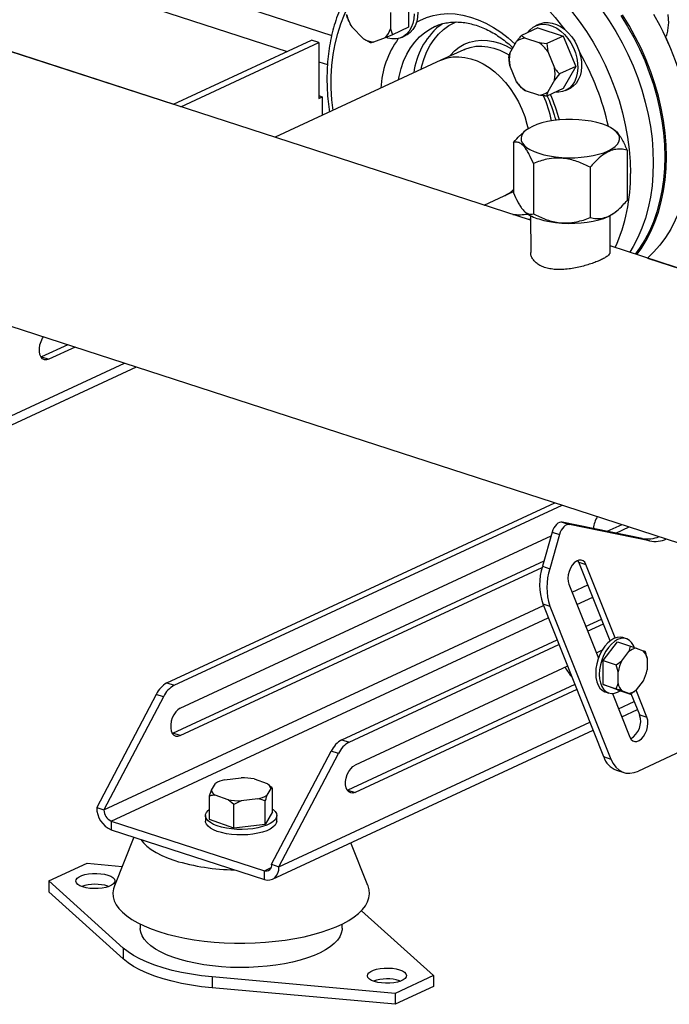
# Model space of a CAD drawing. Units: millimetres. Extents: x 4 to 416, y 4 to 293.
# Drawn here: x 318 to 335, y 156 to 182 of the extents above; entities that cross this region are included whole.
import ezdxf

# ---------------------------------------------------------------- set-up
doc = ezdxf.new("R2010")
doc.units = ezdxf.units.MM

msp = doc.modelspace()

# ---------------------------------------------------------------- linework, layer by layer
at = {"color": 7, "linetype": 'Continuous', "lineweight": 25}
for p, q in [((275.644, 187.535), (345.077, 164.996)), ((327.932, 182.621), (327.932, 181.823)), ((331.141, 176.748), (314.048, 182.297)), ((327.451, 182.211), (327.451, 181.785)), ((334.773, 181.935), (334.76, 182.162)), ((315.035, 181.977), (321.75, 179.798)), ((326.361, 181.978), (326.353, 181.997)), ((326.36, 181.978), (326.361, 181.976)), ((326.385, 181.926), (326.385, 181.925)), ((331.368, 181.907), (331.268, 181.861)), ((326.742, 181.523), (326.435, 181.836)), ((327.451, 181.785), (327.503, 181.623)), ((327.932, 181.823), (327.503, 181.623)), ((331.331, 181.809), (330.902, 181.61)), ((331.331, 181.809), (331.995, 181.594)), ((334.626, 181.7), (334.626, 181.701)), ((321.749, 179.797), (325.376, 181.484)), ((321.941, 179.735), (325.568, 181.422)), ((325.568, 181.422), (325.376, 181.484)), ((325.568, 181.422), (325.569, 179.953)), ((326.928, 181.411), (326.742, 181.523)), ((327.317, 181.549), (327.01, 181.436)), ((327.503, 181.623), (327.317, 181.549)), ((327.752, 181.558), (327.852, 181.605)), ((330.595, 181.139), (330.772, 181.45)), ((331.005, 181.535), (331.359, 181.42)), ((331.359, 181.42), (331.566, 181.394)), ((331.995, 181.594), (331.566, 181.394)), ((331.566, 181.394), (331.592, 181.184)), ((331.995, 181.594), (332.327, 180.795)), ((334.679, 181.591), (334.721, 181.611)), ((329.382, 181.235), (328.781, 180.955)), ((330.57, 181.027), (330.595, 181.139)), ((331.592, 181.184), (331.769, 180.758)), ((334.777, 181.374), (334.777, 181.375)), ((328.781, 180.955), (324.423, 178.929)), ((330.772, 180.39), (330.595, 180.816)), ((332.327, 180.795), (331.899, 180.595)), ((332.327, 180.795), (331.995, 180.212)), ((330.902, 180.228), (330.772, 180.39)), ((331.769, 180.435), (331.592, 180.124)), ((331.899, 180.595), (331.769, 180.435)), ((331.005, 180.153), (330.902, 180.228)), ((331.359, 180.038), (331.005, 180.153)), ((331.995, 180.212), (331.566, 180.012)), ((332.058, 180.16), (332.158, 180.207)), ((325.569, 180.027), (325.661, 179.997)), ((325.569, 179.953), (325.661, 179.996)), ((325.661, 179.997), (325.661, 179.505)), ((331.009, 179.107), (330.953, 179.06)), ((333.379, 179.091), (333.36, 179.107)), ((330.692, 178.794), (330.692, 177.469)), ((333.678, 178.592), (333.678, 177.267)), ((331.213, 178.241), (331.213, 176.916)), ((332.706, 178.14), (332.706, 176.815)), ((330.441, 177.385), (330.692, 177.502)), ((329.922, 177.144), (330.441, 177.385)), ((333.361, 176.955), (333.417, 177.001)), ((330.989, 176.971), (331.009, 176.954)), ((331.141, 176.758), (331.131, 176.752)), ((331.141, 176.867), (331.142, 175.901)), ((333.229, 175.902), (333.229, 176.868)), ((346.643, 171.716), (333.229, 176.071)), ((334.216, 175.751), (340.931, 173.571)), ((318.968, 173.472), (318.275, 173.15)), ((319.159, 173.41), (318.467, 173.088)), ((318.275, 173.15), (318.263, 173.145)), ((318.275, 173.15), (318.467, 173.088)), ((305.166, 165.632), (320.769, 172.887)), ((321.574, 164.57), (331.776, 169.314)), ((321.766, 164.508), (331.968, 169.252)), ((331.973, 168.803), (332.165, 168.741)), ((334.076, 168.372), (331.973, 168.803)), ((334.268, 168.31), (332.165, 168.741)), ((333.158, 168.56), (333.545, 168.74)), ((321.921, 163.903), (331.679, 168.44)), ((331.707, 168.54), (331.453, 167.639)), ((331.898, 168.477), (331.645, 167.576)), ((331.707, 168.54), (331.898, 168.477)), ((333.384, 168.514), (333.737, 168.678)), ((334.076, 168.372), (334.268, 168.31)), ((321.729, 163.245), (331.494, 167.786)), ((332.405, 167.751), (332.384, 167.793)), ((332.405, 167.751), (332.597, 167.689)), ((333.232, 165.678), (332.405, 167.751)), ((333.368, 165.755), (332.597, 167.689)), ((321.921, 163.183), (331.445, 167.612)), ((331.453, 167.639), (331.645, 167.576)), ((332.146, 167.166), (332.922, 165.218)), ((331.458, 166.653), (331.649, 166.591)), ((331.458, 166.653), (333.062, 162.63)), ((331.649, 166.591), (333.254, 162.567)), ((332.588, 166.057), (333.004, 166.25)), ((332.639, 165.929), (333.055, 166.122)), ((326.177, 163.075), (331.835, 165.706)), ((326.369, 163.013), (331.886, 165.579)), ((333.048, 165.157), (333.429, 165.65)), ((333.429, 165.65), (333.769, 165.539)), ((333.66, 165.731), (333.565, 165.762)), ((333.021, 165.43), (332.867, 165.358)), ((333.539, 165.156), (333.724, 165.395)), ((333.769, 165.539), (333.92, 165.486)), ((333.92, 165.486), (334.105, 165.419)), ((333.048, 165.157), (333.388, 165.046)), ((333.048, 164.525), (333.048, 165.157)), ((333.388, 165.046), (333.539, 165.156)), ((334.203, 165.221), (334.203, 164.914)), ((332.114, 165.008), (326.524, 162.408)), ((333.441, 164.866), (333.388, 165.046)), ((333.441, 164.56), (333.441, 164.866)), ((321.574, 164.57), (321.766, 164.508)), ((334.105, 164.625), (333.92, 164.385)), ((332.305, 164.528), (326.332, 161.751)), ((332.356, 164.4), (326.524, 161.689)), ((333.048, 164.525), (333.388, 164.414)), ((333.429, 164.386), (333.048, 164.525)), ((333.101, 164.336), (333.197, 164.304)), ((333.292, 164.292), (333.75, 163.143)), ((333.429, 164.386), (333.769, 164.276)), ((333.429, 164.327), (333.496, 164.364)), ((333.724, 164.294), (333.539, 164.362)), ((333.769, 164.276), (333.724, 164.294)), ((334.01, 163.728), (333.786, 164.287)), ((334.201, 163.666), (333.916, 164.382)), ((321.291, 164.269), (319.725, 161.291)), ((321.482, 164.207), (319.917, 161.229)), ((321.482, 164.207), (321.291, 164.269)), ((333.536, 163.679), (333.952, 163.872)), ((334.01, 163.728), (334.201, 163.666)), ((321.716, 163.24), (321.729, 163.245)), ((321.921, 163.183), (321.729, 163.245)), ((324.347, 159.406), (332.784, 163.328)), ((326.177, 163.075), (326.369, 163.013)), ((335.579, 162.998), (333.976, 162.252)), ((324.328, 159.797), (325.894, 162.775)), ((326.086, 162.713), (325.894, 162.775)), ((324.52, 159.734), (326.086, 162.713)), ((333.062, 162.63), (333.254, 162.567)), ((333.398, 162.277), (333.59, 162.215)), ((323.086, 162.022), (323.528, 162.075)), ((323.868, 162.044), (324.206, 161.922)), ((322.697, 161.597), (322.743, 161.748)), ((322.743, 161.748), (322.847, 161.923)), ((324.308, 161.792), (324.204, 161.617)), ((324.259, 161.88), (324.237, 161.899)), ((324.354, 161.793), (324.308, 161.792)), ((324.354, 161.177), (324.354, 161.793)), ((326.332, 161.751), (326.32, 161.745)), ((326.332, 161.751), (326.524, 161.689)), ((322.697, 160.98), (322.697, 161.597)), ((323.182, 161.495), (322.844, 161.618)), ((323.33, 161.367), (323.182, 161.495)), ((323.523, 161.465), (323.33, 161.367)), ((323.965, 161.517), (323.523, 161.465)), ((324.158, 160.849), (324.158, 161.465)), ((319.725, 161.291), (319.917, 161.229)), ((323.33, 160.751), (323.33, 161.367)), ((324.354, 161.177), (324.158, 160.849)), ((320.109, 160.936), (324.137, 159.629)), ((320.109, 160.936), (320.109, 160.706)), ((322.588, 161.078), (322.588, 160.934)), ((323.33, 160.751), (322.697, 160.98)), ((324.463, 160.935), (324.463, 161.079)), ((320.109, 160.706), (324.137, 159.398)), ((324.158, 160.849), (323.33, 160.751)), ((320.702, 160.513), (320.191, 159.235)), ((326.861, 159.236), (326.41, 160.365)), ((318.47, 159.359), (319.472, 159.825)), ((319.472, 159.825), (320.393, 159.742)), ((324.137, 159.398), (324.137, 159.629)), ((324.328, 159.797), (324.52, 159.734)), ((320.426, 157.594), (318.47, 159.359)), ((318.47, 159.359), (318.47, 159.071)), ((320.021, 159.224), (320.049, 159.214)), ((320.426, 157.306), (318.47, 159.071)), ((326.688, 158.576), (328.583, 156.867)), ((320.87, 158.225), (320.87, 158.112)), ((326.182, 158.113), (326.182, 158.226)), ((320.426, 157.594), (320.426, 157.306)), ((327.581, 156.401), (322.762, 156.835)), ((322.762, 156.835), (322.762, 156.547)), ((328.583, 156.867), (327.581, 156.401)), ((328.583, 156.867), (328.583, 156.579)), ((327.581, 156.113), (322.762, 156.547)), ((328.583, 156.579), (327.581, 156.113)), ((327.693, 156.733), (327.721, 156.724)), ((327.581, 156.401), (327.581, 156.113))]:
    msp.add_line(p, q, dxfattribs=at)
at = {"color": 8, "linetype": 'Continuous', "lineweight": 25}
for p, q in [((319.201, 183.789), (325.907, 181.612)), ((317.787, 183.445), (324.74, 181.188)), ((325.568, 180.919), (325.797, 180.845)), ((330.698, 177.489), (330.666, 177.49)), ((305.339, 165.961), (320.454, 172.989)), ((332.23, 166.955), (332.646, 167.148)), ((332.358, 166.632), (332.774, 166.826)), ((319.917, 161.229), (331.477, 166.604)), ((320.109, 160.936), (331.605, 166.282)), ((333.453, 163.888), (333.868, 164.082)), ((324.52, 159.734), (332.7, 163.538)), ((324.137, 159.629), (324.313, 159.71))]:
    msp.add_line(p, q, dxfattribs=at)
at = {"color": 8, "linetype": 'Continuous', "lineweight": 25, "flags": 128}
for points in [[(327.191, 183.344), (327.335, 183.438), (327.539, 183.548), (327.752, 183.639), (327.973, 183.709), (328.202, 183.758), (328.437, 183.786), (328.678, 183.793), (328.923, 183.779), (329.171, 183.745), (329.421, 183.689), (329.672, 183.612), (329.923, 183.516), (330.172, 183.399), (330.419, 183.264), (330.662, 183.109), (330.9, 182.937), (331.133, 182.747), (331.358, 182.541), (331.576, 182.32), (331.784, 182.084), (331.983, 181.835), (332.028, 181.774)], [(325.944, 179.636), (325.914, 179.919), (325.897, 180.225), (325.897, 180.527), (325.913, 180.822), (325.947, 181.11), (325.998, 181.389), (326.065, 181.657), (326.148, 181.915), (326.247, 182.16), (326.3, 182.274)], [(328.139, 181.958), (328.228, 182.007), (328.399, 182.082), (328.579, 182.136), (328.766, 182.17), (328.959, 182.183), (329.156, 182.174), (329.357, 182.145), (329.559, 182.094), (329.762, 182.023), (329.964, 181.933), (330.163, 181.822), (330.358, 181.693), (330.548, 181.547), (330.732, 181.383), (330.734, 181.382)], [(332.219, 182.251), (332.419, 181.989), (332.608, 181.715), (332.785, 181.431), (332.949, 181.137), (333.1, 180.835), (333.237, 180.527), (333.359, 180.213), (333.466, 179.895), (333.557, 179.575), (333.632, 179.253), (333.691, 178.931), (333.733, 178.61), (333.759, 178.293), (333.767, 177.979)], [(328.26, 180.713), (328.281, 180.806), (328.339, 181.001), (328.413, 181.184), (328.501, 181.353), (328.604, 181.507), (328.721, 181.645), (328.85, 181.766), (328.991, 181.868), (329.143, 181.951), (329.178, 181.967)], [(327.666, 180.437), (327.682, 180.529), (327.733, 180.737), (327.8, 180.932), (327.882, 181.115), (327.98, 181.283), (328.092, 181.436), (328.218, 181.571), (328.356, 181.688), (328.505, 181.787), (328.615, 181.843)], [(329.005, 181.06), (329.032, 181.093), (329.141, 181.207), (329.263, 181.303), (329.395, 181.379), (329.537, 181.435), (329.687, 181.471), (329.843, 181.485), (330.004, 181.479), (330.168, 181.451), (330.333, 181.402), (330.498, 181.333), (330.657, 181.247)], [(329.382, 181.235), (329.41, 181.248), (329.551, 181.296), (329.699, 181.323), (329.853, 181.328), (330.011, 181.313), (330.171, 181.276), (330.332, 181.219), (330.491, 181.142), (330.583, 181.087)]]:
    msp.add_lwpolyline(points, dxfattribs=at)
at = {"color": 7, "linetype": 'Continuous', "lineweight": 25, "flags": 128}
for points in [[(328.076, 182.175), (328.068, 182.046), (328.043, 181.925), (328.001, 181.816), (327.945, 181.72), (327.875, 181.641), (327.793, 181.58), (327.701, 181.538), (327.6, 181.517), (327.494, 181.516), (327.385, 181.536), (327.338, 181.551)], [(328.176, 182.222), (328.168, 182.092), (328.143, 181.972), (328.102, 181.863), (328.045, 181.767), (327.975, 181.688), (327.893, 181.627), (327.852, 181.605)], [(333.02, 182.268), (333.209, 181.995), (333.386, 181.71), (333.55, 181.417), (333.701, 181.115), (333.838, 180.806), (333.96, 180.493), (334.067, 180.175), (334.158, 179.854), (334.233, 179.532), (334.292, 179.21), (334.334, 178.89), (334.36, 178.572), (334.368, 178.259)], [(333.935, 175.841), (334.047, 175.996), (334.184, 176.216), (334.306, 176.45), (334.412, 176.699), (334.504, 176.96), (334.579, 177.233), (334.637, 177.517), (334.679, 177.81), (334.705, 178.111), (334.713, 178.419), (334.705, 178.733), (334.679, 179.05), (334.637, 179.371), (334.578, 179.693), (334.503, 180.015), (334.412, 180.335), (334.305, 180.653), (334.183, 180.967), (334.046, 181.275), (333.895, 181.577), (333.731, 181.871), (333.554, 182.155)], [(334.372, 182.169), (334.536, 181.875), (334.687, 181.573), (334.824, 181.265), (334.946, 180.951), (335.053, 180.633), (335.144, 180.313), (335.219, 179.991), (335.278, 179.669), (335.321, 179.349), (335.346, 179.031), (335.355, 178.717), (335.346, 178.409), (335.321, 178.108), (335.279, 177.815), (335.22, 177.532), (335.145, 177.258), (335.054, 176.997), (334.947, 176.749), (334.825, 176.514), (334.688, 176.294), (334.538, 176.091), (334.374, 175.904), (334.216, 175.751)], [(328.726, 181.851), (328.756, 181.875), (328.821, 181.92)], [(331.066, 181.686), (331.126, 181.76), (331.205, 181.826), (331.295, 181.872), (331.394, 181.899), (331.499, 181.905), (331.608, 181.89), (331.718, 181.854), (331.827, 181.798), (331.932, 181.724), (332.03, 181.634), (332.12, 181.528), (332.2, 181.411), (332.267, 181.284), (332.319, 181.151), (332.356, 181.014), (332.377, 180.878), (332.382, 180.744), (332.369, 180.617), (332.34, 180.499), (332.295, 180.393), (332.235, 180.301), (332.162, 180.226), (332.077, 180.17), (331.982, 180.133), (331.88, 180.117), (331.795, 180.119)], [(331.368, 181.907), (331.395, 181.919), (331.494, 181.946), (331.599, 181.951), (331.708, 181.936), (331.818, 181.901), (331.927, 181.845), (332.032, 181.771), (332.131, 181.68), (332.221, 181.575), (332.3, 181.458), (332.367, 181.331), (332.419, 181.197), (332.457, 181.061), (332.478, 180.924), (332.482, 180.791), (332.469, 180.663), (332.44, 180.545), (332.395, 180.439), (332.335, 180.348), (332.262, 180.273), (332.177, 180.216), (332.158, 180.207)], [(333.517, 182.131), (333.693, 181.848), (333.856, 181.556), (334.006, 181.256), (334.142, 180.95), (334.263, 180.638), (334.369, 180.322), (334.46, 180.003), (334.535, 179.683), (334.593, 179.363), (334.635, 179.045), (334.661, 178.729), (334.669, 178.418), (334.661, 178.112), (334.636, 177.812), (334.594, 177.521), (334.535, 177.239), (334.461, 176.967), (334.37, 176.708), (334.264, 176.461), (334.143, 176.228), (334.007, 176.009), (333.895, 175.854)], [(334.777, 181.375), (334.687, 181.573), (334.626, 181.7)], [(328.781, 180.955), (328.809, 180.968), (328.95, 181.016), (329.098, 181.043), (329.252, 181.049), (329.41, 181.033), (329.57, 180.997), (329.731, 180.939), (329.89, 180.862), (330.046, 180.766), (330.198, 180.651), (330.342, 180.52), (330.479, 180.373), (330.605, 180.213), (330.72, 180.041), (330.823, 179.859), (330.912, 179.669), (330.986, 179.473), (331.045, 179.275), (331.072, 179.153)], [(328.781, 180.955), (328.809, 180.968), (328.95, 181.016), (329.098, 181.043), (329.252, 181.049), (329.41, 181.033), (329.57, 180.997), (329.731, 180.939), (329.89, 180.862), (330.046, 180.766), (330.198, 180.651), (330.342, 180.52), (330.479, 180.373), (330.605, 180.213), (330.72, 180.041), (330.823, 179.859), (330.912, 179.669), (330.986, 179.473), (331.045, 179.275), (331.072, 179.153)], [(331.353, 178.508), (331.49, 178.469), (331.639, 178.437), (331.797, 178.414), (331.962, 178.398), (332.131, 178.391), (332.3, 178.393), (332.468, 178.403), (332.63, 178.421), (332.786, 178.448), (332.93, 178.482), (333.063, 178.524), (333.18, 178.571), (333.28, 178.625), (333.361, 178.683), (333.422, 178.744), (333.462, 178.808), (333.48, 178.874), (333.476, 178.94), (333.45, 179.005), (333.402, 179.068), (333.334, 179.128), (333.246, 179.184), (333.139, 179.236), (333.016, 179.281), (332.879, 179.32), (332.731, 179.352), (332.572, 179.375), (332.408, 179.391), (332.239, 179.398), (332.069, 179.396), (331.902, 179.386), (331.739, 179.368), (331.584, 179.341), (331.439, 179.307), (331.307, 179.265), (331.19, 179.217), (331.09, 179.164), (331.008, 179.106), (330.947, 179.045), (330.907, 178.981), (330.889, 178.915), (330.893, 178.849), (330.919, 178.784), (330.967, 178.721), (331.036, 178.661), (331.124, 178.604), (331.23, 178.553), (331.353, 178.508)], [(334.368, 178.259), (334.36, 177.951), (334.335, 177.65), (334.293, 177.357), (334.234, 177.073), (334.159, 176.8), (334.068, 176.538), (333.961, 176.29), (333.839, 176.055), (333.747, 175.903)], [(331.141, 176.777), (331.103, 176.769), (331.082, 176.764)], [(331.353, 176.78), (331.49, 176.741), (331.639, 176.71), (331.797, 176.686), (331.962, 176.67), (332.131, 176.663), (332.301, 176.665), (332.468, 176.675), (332.631, 176.694), (332.786, 176.72), (332.931, 176.755), (333.063, 176.796), (333.18, 176.844), (333.28, 176.897), (333.361, 176.955)], [(318.467, 173.088), (318.407, 173.07), (318.351, 173.075), (318.301, 173.101), (318.261, 173.147), (318.233, 173.211), (318.218, 173.289), (318.218, 173.375), (318.233, 173.466), (318.261, 173.556), (318.301, 173.64), (318.326, 173.68)], [(331.973, 168.803), (331.936, 168.804), (331.897, 168.794), (331.858, 168.773), (331.82, 168.741), (331.784, 168.7), (331.753, 168.652), (331.727, 168.598), (331.707, 168.54)], [(332.165, 168.741), (332.128, 168.742), (332.089, 168.732), (332.05, 168.711), (332.012, 168.679), (331.976, 168.638), (331.945, 168.589), (331.918, 168.535), (331.898, 168.477)], [(332.597, 167.689), (332.564, 167.747), (332.52, 167.786), (332.468, 167.804), (332.41, 167.801), (332.349, 167.776), (332.29, 167.73), (332.236, 167.667), (332.189, 167.59), (332.153, 167.504), (332.13, 167.413), (332.121, 167.323), (332.126, 167.239), (332.146, 167.166)], [(333.565, 165.762), (333.497, 165.775), (333.416, 165.768), (333.333, 165.74), (333.249, 165.691), (333.168, 165.622), (333.092, 165.536), (333.024, 165.435), (332.964, 165.322), (332.916, 165.201), (332.881, 165.075), (332.859, 164.949), (332.852, 164.825), (332.859, 164.709), (332.881, 164.602), (332.916, 164.51), (332.965, 164.433), (333.024, 164.376), (333.093, 164.339), (333.101, 164.336)], [(333.866, 165.51), (333.845, 165.557), (333.797, 165.633), (333.738, 165.691), (333.669, 165.728), (333.593, 165.744), (333.512, 165.737), (333.429, 165.709), (333.345, 165.66), (333.264, 165.591), (333.188, 165.504), (333.12, 165.403), (333.06, 165.291), (333.012, 165.17), (332.977, 165.044), (332.955, 164.918), (332.948, 164.794), (332.955, 164.678), (332.977, 164.571), (333.012, 164.479), (333.061, 164.402), (333.12, 164.345), (333.189, 164.307), (333.265, 164.292), (333.346, 164.298), (333.429, 164.327), (333.429, 164.327)], [(321.921, 163.903), (321.861, 163.864), (321.804, 163.807), (321.754, 163.735), (321.714, 163.651), (321.686, 163.562), (321.672, 163.471), (321.672, 163.384), (321.686, 163.306), (321.714, 163.243), (321.755, 163.196), (321.804, 163.17), (321.861, 163.166), (321.921, 163.183)], [(333.75, 163.143), (333.783, 163.085), (333.827, 163.046), (333.879, 163.027), (333.937, 163.031), (333.998, 163.056), (334.057, 163.101), (334.111, 163.164), (334.158, 163.241), (334.194, 163.328), (334.217, 163.419), (334.226, 163.509), (334.221, 163.593), (334.201, 163.666)], [(333.254, 162.567), (333.31, 162.453), (333.379, 162.358), (333.459, 162.283), (333.55, 162.23), (333.649, 162.2), (333.754, 162.194), (333.864, 162.212), (333.976, 162.252)], [(326.524, 161.689), (326.464, 161.671), (326.408, 161.676), (326.358, 161.702), (326.318, 161.748), (326.29, 161.812), (326.275, 161.889), (326.275, 161.976), (326.29, 162.067), (326.318, 162.157), (326.358, 162.241), (326.408, 162.313), (326.464, 162.37), (326.524, 162.408)], [(324.354, 161.249), (324.368, 161.238), (324.421, 161.186), (324.453, 161.132), (324.463, 161.076), (324.451, 161.021), (324.417, 160.967), (324.363, 160.915), (324.289, 160.867), (324.197, 160.824), (324.089, 160.788), (323.968, 160.758), (323.836, 160.735), (323.698, 160.721), (323.555, 160.715), (323.412, 160.717), (323.271, 160.728), (323.136, 160.747), (323.011, 160.774), (322.897, 160.808), (322.798, 160.849), (322.716, 160.894), (322.654, 160.945), (322.611, 160.998), (322.59, 161.053), (322.591, 161.109), (322.614, 161.164), (322.658, 161.217), (322.697, 161.249)], [(324.463, 160.935), (324.463, 160.932), (324.451, 160.877), (324.417, 160.823), (324.363, 160.771), (324.289, 160.723), (324.197, 160.681), (324.089, 160.644), (323.968, 160.614), (323.837, 160.591), (323.698, 160.577), (323.555, 160.571), (323.412, 160.573), (323.271, 160.584), (323.136, 160.603), (323.011, 160.63), (322.897, 160.664), (322.798, 160.705), (322.716, 160.75), (322.654, 160.801), (322.611, 160.854), (322.59, 160.909), (322.588, 160.934)], [(320.888, 160.453), (320.955, 160.364), (321.045, 160.274), (321.156, 160.189), (321.287, 160.107), (321.436, 160.03), (321.602, 159.959), (321.784, 159.895)], [(324.137, 159.398), (324.211, 159.383), (324.283, 159.386), (324.35, 159.407), (324.408, 159.445), (324.455, 159.499), (324.491, 159.568), (324.513, 159.647), (324.52, 159.734)], [(320.021, 159.512), (320.096, 159.482), (320.153, 159.446), (320.19, 159.407), (320.205, 159.366), (320.198, 159.324), (320.168, 159.284), (320.118, 159.247), (320.049, 159.214), (319.964, 159.188), (319.867, 159.17), (319.763, 159.16), (319.655, 159.158), (319.549, 159.165), (319.449, 159.181), (319.359, 159.204), (319.284, 159.234), (319.227, 159.27), (319.19, 159.309), (319.175, 159.351), (319.182, 159.392), (319.212, 159.433), (319.262, 159.47), (319.331, 159.502), (319.416, 159.528), (319.513, 159.546), (319.617, 159.556), (319.725, 159.558), (319.831, 159.551), (319.931, 159.535), (320.021, 159.512)], [(320.191, 159.235), (320.165, 159.154), (320.151, 159.049), (320.159, 158.943), (320.189, 158.838), (320.24, 158.735), (320.312, 158.633), (320.406, 158.534), (320.52, 158.438), (320.653, 158.346), (320.805, 158.258), (320.974, 158.176), (321.16, 158.099), (321.361, 158.028)], [(321.361, 158.028), (321.577, 157.963), (321.805, 157.906), (322.044, 157.856), (322.293, 157.813), (322.55, 157.779), (322.813, 157.752), (323.08, 157.734), (323.351, 157.725), (323.623, 157.723), (323.894, 157.731), (324.163, 157.747), (324.427, 157.771), (324.686, 157.803), (324.937, 157.843), (325.18, 157.891), (325.411, 157.947), (325.63, 158.009), (325.836, 158.079), (326.026, 158.154), (326.2, 158.235), (326.357, 158.321), (326.496, 158.412), (326.615, 158.507), (326.715, 158.605), (326.793, 158.706), (326.851, 158.81), (326.887, 158.914), (326.901, 159.02), (326.893, 159.125), (326.863, 159.23), (326.861, 159.236)], [(326.182, 158.113), (326.181, 158.076), (326.161, 157.983), (326.119, 157.89), (326.056, 157.799), (325.972, 157.711), (325.868, 157.626), (325.744, 157.546), (325.602, 157.47), (325.443, 157.399), (325.268, 157.334), (325.078, 157.276), (324.876, 157.224), (324.662, 157.18), (324.439, 157.144), (324.209, 157.116), (323.972, 157.096), (323.732, 157.084), (323.491, 157.081), (323.249, 157.086), (323.01, 157.1), (322.776, 157.123), (322.547, 157.153), (322.326, 157.192), (322.116, 157.238), (321.917, 157.291), (321.732, 157.352), (321.561, 157.418), (321.407, 157.49), (321.27, 157.568), (321.152, 157.65), (321.053, 157.736), (320.975, 157.825), (320.919, 157.916), (320.883, 158.009), (320.87, 158.103), (320.87, 158.112)], [(322.762, 156.835), (322.485, 156.865), (322.216, 156.904), (321.957, 156.952), (321.709, 157.007), (321.474, 157.071), (321.253, 157.143), (321.05, 157.221), (320.864, 157.306), (320.697, 157.397), (320.551, 157.493), (320.426, 157.594)], [(322.762, 156.547), (322.485, 156.577), (322.216, 156.616), (321.957, 156.664), (321.709, 156.72), (321.474, 156.784), (321.253, 156.855), (321.05, 156.933), (320.864, 157.018), (320.697, 157.109), (320.551, 157.205), (320.426, 157.306)], [(327.693, 157.021), (327.768, 156.991), (327.825, 156.956), (327.862, 156.917), (327.878, 156.875), (327.87, 156.833), (327.841, 156.793), (327.79, 156.756), (327.721, 156.724), (327.636, 156.698), (327.54, 156.679), (327.435, 156.669), (327.327, 156.668), (327.221, 156.675), (327.121, 156.69), (327.032, 156.714), (326.957, 156.744), (326.899, 156.779), (326.862, 156.819), (326.847, 156.86), (326.854, 156.902), (326.884, 156.942), (326.934, 156.979), (327.003, 157.011), (327.088, 157.037), (327.185, 157.056), (327.29, 157.066), (327.397, 157.067), (327.504, 157.06), (327.604, 157.045), (327.693, 157.021)]]:
    msp.add_lwpolyline(points, dxfattribs=at)
at = {"color": 7, "linetype": 'Continuous', "lineweight": 25}
for centre, radius, start, end in [((327.37, 182.414), 1.099, 193.4413, 211.7381), ((326.949, 181.915), 0.519, 315.2039, 345.4861), ((327.051, 182.018), 0.583, 238.0213, 266.01), ((331.02, 181.136), 0.4, 92.1969, 128.2931), ((330.815, 180.653), 0.941, 34.3384, 54.649), ((331.444, 180.978), 0.864, 169.2614, 190.7657), ((330.92, 180.596), 0.864, 349.2608, 10.7664), ((331.549, 180.921), 0.941, 214.3388, 234.6489), ((331.344, 180.438), 0.4, 272.1972, 308.2929), ((330.017, 178.293), 1.002, 294.9989, 312.3211), ((331.629, 177.753), 1.011, 232.1808, 254.1681), ((333.424, 168.592), 0.631, 145.6426, 176.1476), ((334.218, 169.157), 0.798, 259.7776, 292.7535), ((334.41, 169.094), 0.798, 259.7776, 292.7535), ((332.967, 167.153), 1.59, 162.2282, 198.3449), ((333.158, 167.091), 1.59, 162.2282, 198.3449), ((333.971, 165.119), 0.37, 97.9826, 131.8958), ((333.813, 165.151), 0.396, 10.1072, 42.5208), ((334.456, 164.684), 1.031, 152.7813, 169.8269), ((333.189, 165.096), 1.031, 332.7813, 349.8269), ((321.893, 163.985), 0.666, 118.6075, 154.7427), ((333.831, 164.629), 0.396, 190.1072, 222.5208), ((322.085, 163.923), 0.666, 118.6075, 154.7427), ((333.673, 164.661), 0.37, 277.9826, 311.8958), ((333.504, 163.561), 0.532, 300.1242, 18.2688), ((326.496, 162.491), 0.666, 118.6075, 154.7427), ((326.688, 162.429), 0.666, 118.6075, 154.7427), ((333.593, 162.799), 0.557, 197.7234, 249.5423), ((323.272, 161.239), 0.806, 103.3536, 121.8339), ((323.532, 160.209), 1.866, 79.6031, 90.1256), ((322.951, 161.807), 0.217, 195.7069, 240.514), ((324.099, 161.733), 0.217, 15.7063, 60.5169), ((323.519, 163.331), 1.866, 259.6039, 270.1252), ((323.779, 162.301), 0.805, 283.3528, 301.8347), ((320.355, 161.286), 0.63, 179.5071, 246.9965), ((320.232, 161.226), 0.315, 179.507, 246.9965), ((323.439, 165.387), 5.736, 253.2347, 269.1825), ((324.18, 159.772), 0.15, 253.2283, 9.2471), ((319.692, 158.121), 1.151, 73.3888, 108.2562), ((327.364, 155.631), 1.151, 73.3888, 108.2562)]:
    msp.add_arc(centre, radius, start, end, dxfattribs=at)
at = {"color": 8, "linetype": 'Continuous', "lineweight": 25}
for centre, radius, start, end in [((329.989, 180.382), 1.938, 130.6766, 172.8342), ((329.644, 180.093), 2.448, 144.1614, 177.0322), ((326.591, 177.766), 6.754, 12.3754, 30.1541), ((329.02, 178.891), 2.708, 9.9636, 24.7093), ((327.644, 178.252), 4.402, 14.9184, 24.1779), ((329.205, 177.896), 4.563, 335.8, 1.0432), ((330.835, 178.44), 1.548, 263.9568, 278.7103)]:
    msp.add_arc(centre, radius, start, end, dxfattribs=at)
at = {"color": 7, "linetype": 'Continuous', "lineweight": 25}
for points, knots in [([(326.331, 182.707), (326.311, 182.674), (326.248, 182.568), (326.157, 182.376), (326.058, 182.133), (325.974, 181.878), (325.904, 181.613), (325.85, 181.338), (325.811, 181.056), (325.788, 180.767), (325.78, 180.472), (325.788, 180.173), (325.809, 179.879), (325.836, 179.685), (325.849, 179.592)], [0, 0, 0, 0, 0.040265, 0.127472, 0.214941, 0.302635, 0.390512, 0.478531, 0.566655, 0.654851, 0.743091, 0.831354, 0.919623, 1, 1, 1, 1]), ([(326.353, 181.997), (326.348, 182.007), (326.328, 182.058), (326.312, 182.114), (326.3, 182.159)], [0, 0, 0, 0, 0.2066928, 1, 1, 1, 1]), ([(326.435, 181.836), (326.421, 181.858), (326.403, 181.888), (326.389, 181.918), (326.386, 181.925)], [0, 0, 0, 0, 0.758627, 1, 1, 1, 1]), ([(328.615, 181.841), (328.637, 181.852), (328.707, 181.886), (328.832, 181.923), (328.99, 181.955), (329.154, 181.966), (329.322, 181.96), (329.493, 181.935), (329.667, 181.892), (329.841, 181.832), (330.015, 181.754), (330.188, 181.659), (330.359, 181.548), (330.523, 181.425), (330.628, 181.331), (330.679, 181.286)], [0, 0, 0, 0, 0.0389044, 0.1228808, 0.2065267, 0.2893778, 0.3712253, 0.4520902, 0.5321253, 0.6115263, 0.6904803, 0.7691423, 0.8476323, 0.9260355, 1, 1, 1, 1]), ([(334.721, 181.611), (334.725, 181.625), (334.739, 181.685), (334.761, 181.793), (334.769, 181.887), (334.773, 181.935)], [0, 0, 0, 0, 0.1291663, 0.5608026, 1, 1, 1, 1]), ([(327.01, 181.436), (326.997, 181.432), (326.965, 181.422), (326.942, 181.415), (326.928, 181.411)], [0, 0, 0, 0, 0.421442, 1, 1, 1, 1]), ([(330.772, 181.45), (330.789, 181.472), (330.83, 181.525), (330.875, 181.579), (330.902, 181.61)], [0, 0, 0, 0, 0.421442, 1, 1, 1, 1]), ([(330.902, 181.61), (330.908, 181.605), (330.937, 181.579), (330.975, 181.555), (331.005, 181.535)], [0, 0, 0, 0, 0.2066928, 1, 1, 1, 1]), ([(334.672, 181.587), (334.675, 181.588), (334.697, 181.599), (334.71, 181.605), (334.721, 181.611)], [0, 0, 0, 0, 0.1253615, 1, 1, 1, 1]), ([(330.595, 180.816), (330.59, 180.846), (330.578, 180.916), (330.573, 180.986), (330.57, 181.027)], [0, 0, 0, 0, 0.4214411, 1, 1, 1, 1]), ([(331.769, 180.758), (331.786, 180.733), (331.827, 180.676), (331.872, 180.625), (331.899, 180.595)], [0, 0, 0, 0, 0.4214443, 1, 1, 1, 1]), ([(331.592, 180.124), (331.587, 180.107), (331.574, 180.067), (331.569, 180.032), (331.566, 180.012)], [0, 0, 0, 0, 0.421441, 1, 1, 1, 1]), ([(331.566, 180.012), (331.552, 180.014), (331.481, 180.02), (331.413, 180.03), (331.359, 180.038)], [0, 0, 0, 0, 0.20669, 1, 1, 1, 1]), ([(331.574, 180.018), (331.583, 179.999), (331.626, 179.909), (331.689, 179.742), (331.756, 179.546), (331.788, 179.423), (331.8, 179.374)], [0, 0, 0, 0, 0.090961, 0.434478, 0.777871, 1, 1, 1, 1]), ([(330.692, 178.794), (330.746, 178.857), (330.831, 178.956), (330.922, 179.03), (330.955, 179.056)], [0, 0, 0, 0, 0.644677, 1, 1, 1, 1]), ([(333.379, 179.091), (333.381, 179.09), (333.41, 179.07), (333.469, 178.997), (333.547, 178.874), (333.617, 178.734), (333.657, 178.64), (333.678, 178.592)], [0, 0, 0, 0, 0.017877, 0.2871208, 0.5653639, 0.7816851, 1, 1, 1, 1]), ([(331.213, 178.241), (331.177, 178.323), (331.123, 178.447), (331.046, 178.583), (330.978, 178.681), (330.9, 178.759), (330.822, 178.798), (330.753, 178.807), (330.712, 178.798), (330.692, 178.794)], [0, 0, 0, 0, 0.216049, 0.327215, 0.43988, 0.593433, 0.752119, 0.875493, 1, 1, 1, 1]), ([(333.678, 178.592), (333.623, 178.603), (333.515, 178.625), (333.341, 178.612), (333.163, 178.548), (332.984, 178.428), (332.832, 178.285), (332.742, 178.181), (332.706, 178.14)], [0, 0, 0, 0, 0.1785376, 0.3514066, 0.5302477, 0.7034451, 0.8826623, 1, 1, 1, 1]), ([(332.706, 178.14), (332.603, 178.191), (332.449, 178.268), (332.227, 178.337), (332.032, 178.376), (331.81, 178.387), (331.587, 178.358), (331.388, 178.307), (331.271, 178.263), (331.213, 178.241)], [0, 0, 0, 0, 0.216049, 0.327214, 0.43988, 0.593433, 0.75212, 0.875493, 1, 1, 1, 1]), ([(330.692, 177.469), (330.728, 177.387), (330.782, 177.263), (330.859, 177.127), (330.927, 177.029), (331.005, 176.951), (331.082, 176.912), (331.152, 176.903), (331.193, 176.912), (331.213, 176.916)], [0, 0, 0, 0, 0.216049, 0.327214, 0.43988, 0.593433, 0.75212, 0.875492, 1, 1, 1, 1]), ([(332.706, 176.815), (332.761, 176.804), (332.869, 176.782), (333.043, 176.796), (333.221, 176.859), (333.4, 176.98), (333.552, 177.122), (333.642, 177.226), (333.678, 177.267)], [0, 0, 0, 0, 0.178536, 0.351408, 0.530249, 0.703444, 0.882662, 1, 1, 1, 1]), ([(331.213, 176.916), (331.315, 176.865), (331.47, 176.788), (331.692, 176.719), (331.887, 176.68), (332.109, 176.67), (332.331, 176.698), (332.531, 176.75), (332.648, 176.793), (332.706, 176.815)], [0, 0, 0, 0, 0.2160489, 0.3272137, 0.4398798, 0.5934333, 0.7521191, 0.8754917, 1, 1, 1, 1]), ([(333.226, 175.902), (333.226, 175.892), (333.226, 175.868), (333.192, 175.826), (333.129, 175.777), (333.037, 175.726), (332.925, 175.674), (332.794, 175.623), (332.649, 175.574), (332.491, 175.529), (332.323, 175.491), (332.149, 175.463), (331.974, 175.447), (331.802, 175.448), (331.644, 175.466), (331.501, 175.503), (331.381, 175.555), (331.283, 175.622), (331.209, 175.699), (331.161, 175.785), (331.14, 175.854), (331.144, 175.893), (331.145, 175.901)], [0, 0, 0, 0, 0.03619, 0.089947, 0.145352, 0.197517, 0.251297, 0.301821, 0.35378, 0.404947, 0.457489, 0.510645, 0.565309, 0.618916, 0.674197, 0.725764, 0.778911, 0.829172, 0.880818, 0.932482, 0.985535, 1, 1, 1, 1]), ([(333.724, 165.395), (333.733, 165.418), (333.753, 165.466), (333.763, 165.514), (333.769, 165.539)], [0, 0, 0, 0, 0.472187, 1, 1, 1, 1]), ([(334.105, 165.419), (334.114, 165.415), (334.133, 165.408), (334.144, 165.403), (334.15, 165.4)], [0, 0, 0, 0, 0.47218, 1, 1, 1, 1]), ([(334.15, 165.4), (334.154, 165.389), (334.175, 165.33), (334.191, 165.27), (334.203, 165.221)], [0, 0, 0, 0, 0.1859802, 1, 1, 1, 1]), ([(332.052, 164.979), (332.076, 164.933), (332.118, 164.854), (332.191, 164.77), (332.223, 164.734)], [0, 0, 0, 0, 0.572561, 1, 1, 1, 1]), ([(333.388, 164.414), (333.392, 164.423), (333.414, 164.468), (333.429, 164.519), (333.441, 164.56)], [0, 0, 0, 0, 0.185981, 1, 1, 1, 1]), ([(333.539, 164.362), (333.517, 164.369), (333.469, 164.386), (333.416, 164.405), (333.388, 164.414)], [0, 0, 0, 0, 0.47218, 1, 1, 1, 1]), ([(333.92, 164.385), (333.898, 164.367), (333.85, 164.328), (333.797, 164.294), (333.769, 164.276)], [0, 0, 0, 0, 0.472187, 1, 1, 1, 1]), ([(324.259, 161.88), (324.262, 161.877), (324.295, 161.851), (324.326, 161.82), (324.354, 161.793)], [0, 0, 0, 0, 0.110702, 1, 1, 1, 1]), ([(322.844, 161.618), (322.823, 161.617), (322.773, 161.615), (322.725, 161.603), (322.697, 161.597)], [0, 0, 0, 0, 0.421437, 1, 1, 1, 1]), ([(324.158, 161.465), (324.145, 161.47), (324.083, 161.492), (324.017, 161.506), (323.965, 161.517)], [0, 0, 0, 0, 0.206692, 1, 1, 1, 1]), ([(324.204, 161.617), (324.197, 161.597), (324.182, 161.55), (324.167, 161.496), (324.158, 161.465)], [0, 0, 0, 0, 0.4214438, 1, 1, 1, 1])]:
    msp.add_open_spline(points, degree=3, knots=knots, dxfattribs=at)

doc.saveas('drawing.dxf')
